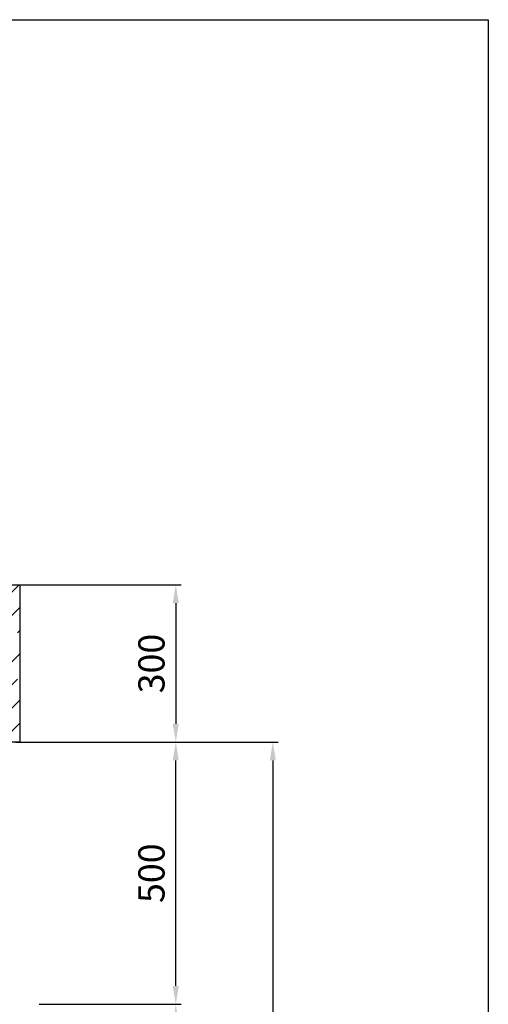
# Model space of a CAD drawing. Units: millimetres. Extents: x 13221 to 98743, y -25804 to 21589.
# Drawn here: x 25236 to 26131, y 929 to 2807 of the extents above; entities that cross this region are included whole.
import ezdxf

# ---------------------------------------------------------------- set-up
doc = ezdxf.new("R2010")
doc.units = ezdxf.units.MM
doc.header["$LTSCALE"] = 50
doc.header["$PDSIZE"] = -1
doc.layers.add('DIMENSION', color=3, linetype='Continuous', lineweight=25)
doc.layers.add('MARKETING_DRW', color=1, linetype='Continuous', lineweight=25)
doc.layers.add('OBJEKT', color=7, linetype='Continuous')
doc.dimstyles.new('AM_ISO$0', dxfattribs={"dimtxt": 3.5, "dimasz": 3.5, "dimexe": 1, "dimexo": 1, "dimgap": 1.5, "dimtad": 1, "dimdsep": 46, "dimtxsty": 'Standard', "dimcen": 0, "dimclrd": 256, "dimclre": 256, "dimclrt": 2, "dimadec": 0, "dimazin": 2, "dimtp": 0.1, "dimtm": 0.1, "dimtfac": 0.71, "dimtdec": 3, "dimtmove": 0, "dimatfit": 3, "dimfxl": 0, "dimlwd": -1, "dimlwe": -1, "dimarcsym": 0})

# ---------------------------------------------------------------- blocks, each defined once
blk = doc.blocks.new('*D24')
at = {"layer": 'Defpoints', "color": 0}
for p in [(25218.5, 1729), (25218.5, 1429.3), (25534.4, 1429.3)]:
    blk.add_point(p, dxfattribs=at)
at = {"layer": 'DIMENSION', "color": 0, "linetype": 'ByBlock'}
for p, q in [((25228.5, 1729), (25544.4, 1729)), ((25534.4, 1694), (25534.4, 1464.3)), ((25228.5, 1429.3), (25544.4, 1429.3))]:
    blk.add_line(p, q, dxfattribs=at)
at = {"layer": 'DIMENSION', "color": 0}
for points in [[(25528.5, 1694), (25540.2, 1694), (25534.4, 1729)], [(25528.5, 1464.3), (25540.2, 1464.3), (25534.4, 1429.3)]]:
    blk.add_solid(points, dxfattribs=at)
at = {"layer": 'DIMENSION', "color": 0, "insert": (25494.4, 1579.1), "char_height": 50, "attachment_point": 5, "rotation": 90}
blk.add_mtext('300', dxfattribs=at)
blk = doc.blocks.new('*D26')
at = {"layer": 'Defpoints', "color": 0}
for p in [(25263.6, 929.1), (25534.4, 929.1), (25261.2, -560.3)]:
    blk.add_point(p, dxfattribs=at)
at = {"layer": 'DIMENSION', "color": 0, "linetype": 'ByBlock'}
for p, q in [((25273.6, 929.1), (25544.4, 929.1)), ((25534.4, -525.3), (25534.4, 894.1)), ((25271.2, -560.3), (25544.4, -560.3))]:
    blk.add_line(p, q, dxfattribs=at)
at = {"layer": 'DIMENSION', "color": 0}
for points in [[(25528.5, 894.1), (25540.2, 894.1), (25534.4, 929.1)], [(25528.5, -525.3), (25540.2, -525.3), (25534.4, -560.3)]]:
    blk.add_solid(points, dxfattribs=at)
at = {"layer": 'DIMENSION', "color": 0, "insert": (25494.4, 184.4), "char_height": 50, "attachment_point": 5, "rotation": 90}
blk.add_mtext('1490', dxfattribs=at)
blk = doc.blocks.new('*D38')
at = {"layer": 'Defpoints', "color": 0}
for p in [(25236.6, 1429.3), (25534.4, 1429.3), (25272.8, 929.1)]:
    blk.add_point(p, dxfattribs=at)
at = {"layer": 'DIMENSION', "color": 0, "linetype": 'ByBlock'}
for p, q in [((25246.6, 1429.3), (25544.4, 1429.3)), ((25534.4, 964.1), (25534.4, 1394.3)), ((25282.8, 929.1), (25544.4, 929.1))]:
    blk.add_line(p, q, dxfattribs=at)
at = {"layer": 'DIMENSION', "color": 0}
for points in [[(25528.5, 1394.3), (25540.2, 1394.3), (25534.4, 1429.3)], [(25528.5, 964.1), (25540.2, 964.1), (25534.4, 929.1)]]:
    blk.add_solid(points, dxfattribs=at)
at = {"layer": 'DIMENSION', "color": 0, "insert": (25494.4, 1179.2), "char_height": 50, "attachment_point": 5, "rotation": 90}
blk.add_mtext('500', dxfattribs=at)
blk = doc.blocks.new('*D44')
at = {"layer": 'Defpoints', "color": 0}
for p in [(25236.6, 1429.3), (25236.6, -1170.7), (25719.5, -1170.7)]:
    blk.add_point(p, dxfattribs=at)
at = {"layer": 'DIMENSION', "color": 0, "linetype": 'ByBlock'}
for p, q in [((25246.6, 1429.3), (25729.5, 1429.3)), ((25719.5, 1394.3), (25719.5, -1135.7)), ((25246.6, -1170.7), (25729.5, -1170.7))]:
    blk.add_line(p, q, dxfattribs=at)
at = {"layer": 'DIMENSION', "color": 0}
for points in [[(25713.7, 1394.3), (25725.3, 1394.3), (25719.5, 1429.3)], [(25713.7, -1135.7), (25725.3, -1135.7), (25719.5, -1170.7)]]:
    blk.add_solid(points, dxfattribs=at)
at = {"layer": 'DIMENSION', "color": 0, "insert": (25679.5, 129.3), "char_height": 50, "attachment_point": 5, "rotation": 90}
blk.add_mtext('2600', dxfattribs=at)

msp = doc.modelspace()

# ---------------------------------------------------------------- hatches: boundary and pattern name
at = {"layer": 'OBJEKT'}
h = msp.add_hatch(dxfattribs=at)
h.set_pattern_fill('AR-SAND', color=2, scale=15)
h.set_pattern_definition([(37.5, (1108.55, -73.05), (-24, 734.12), [0, -579.12, 0, -647.7, 0, -619.125]), (7.5, (1108.6, -73.05), (674.285, 1075.238), [0, -312.42, 0, -521.97, 0, -200.025]), (327.5, (639.9, -73.05), (1186.489, 2.156), [0, -190.5, 0, -685.8, 0, -895.35]), (317.5, (639.9, -73), (1145.335, 334.394), [0, -95.25, 0, -449.58, 0, -514.35])])
h.paths.add_polyline_path([(24334.3, 2189.3), (24334.3, 2089.3), (25349.4, 2089.3), (25349.4, 2189.3)])
h = msp.add_hatch(dxfattribs=at)
h.set_pattern_fill('ANSI33', color=2, scale=250, style=0)
h.set_pattern_definition([(45, (24480.747, 1549.01), (-44.194, 44.194), []), (45, (24524.94, 1549.01), (-44.194, 44.194), [31.25, -15.625])])
h.paths.add_polyline_path([(24232, 1729), (25236.6, 1729), (25236.6, 1429.3), (24232, 1429.3)])

# ---------------------------------------------------------------- linework, layer by layer
at = {"layer": 'MARKETING_DRW'}
msp.add_lwpolyline([(26130.7, -2078), (26130.7, -3357.7), (21930.7, -3357.7), (21930.7, 2807.1), (26130.7, 2807.1), (26130.7, -2078)], dxfattribs=at)
at = {"layer": 'OBJEKT', "color": 10}
msp.add_lwpolyline([(24232, 1729), (25236.6, 1729), (25236.6, 1429.3), (24232, 1429.3)], close=True, dxfattribs=at)

# ---------------------------------------------------------------- dimensions: what is measured, and where the dimension line sits
at = {"layer": 'DIMENSION', "color": 0}
for base, p1, p2, override, picture, middle in [((25534.4, 1429.3), (25218.5, 1729), (25218.5, 1429.3), {"dimscale": 10, "dimtxt": 5, "dimdec": 0, "dimclrd": 0, "dimclre": 0, "dimclrt": 0}, '*D24', (25494.4, 1579.1)), ((25534.4, 1429.3), (25272.8, 929.1), (25236.6, 1429.3), {"dimscale": 10, "dimtxt": 5, "dimdec": 0, "dimclrd": 0, "dimclre": 0, "dimclrt": 0}, '*D38', (25494.4, 1179.2)), ((25719.5, -1170.7), (25236.6, 1429.3), (25236.6, -1170.7), {"dimscale": 10, "dimtxt": 5, "dimdec": 0, "dimrnd": 10, "dimclrd": 0, "dimclre": 0, "dimclrt": 0}, '*D44', (25679.5, 129.3)), ((25534.4, 929.1), (25261.2, -560.3), (25263.6, 929.1), {"dimscale": 10, "dimtxt": 5, "dimdec": 0, "dimrnd": 10, "dimclrd": 0, "dimclre": 0, "dimclrt": 0}, '*D26', (25494.4, 184.4))]:
    dim = msp.add_linear_dim(base=base, p1=p1, p2=p2, angle=90, dimstyle='AM_ISO$0', override=override, dxfattribs=at)
    dim.commit()
    dim.dimension.update_dxf_attribs({"geometry": picture, "text_midpoint": middle})

doc.saveas('drawing.dxf')
